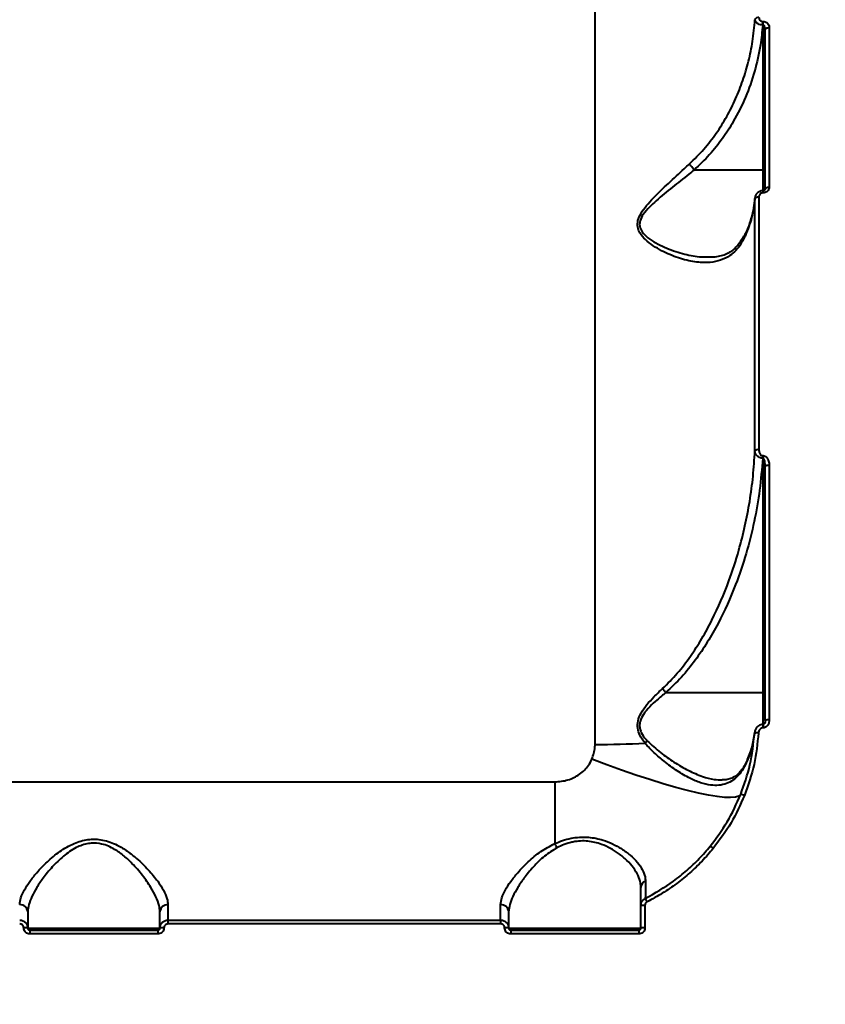
# Model space of a CAD drawing. Units: millimetres. Extents: x -5440 to 20062, y -1785 to 15717.
# Drawn here: x 11196 to 11397, y 5873 to 6119 of the extents above; entities that cross this region are included whole.
import ezdxf

# ---------------------------------------------------------------- set-up
doc = ezdxf.new("R2010")
doc.units = ezdxf.units.MM
doc.layers.add('DiKom', color=7, linetype='Continuous', lineweight=0)
doc.styles.add('style1', font='arialbd_0.ttf', dxfattribs={"width": 0.8})
doc.dimstyles.new('1-50', dxfattribs={"dimtxt": 900, "dimasz": 300, "dimexe": 100, "dimexo": 0, "dimgap": 300, "dimtad": 1, "dimtxsty": 'style1', "dimcen": 200, "dimclrd": 7, "dimclre": 7, "dimclrt": 7, "dimadec": 1, "dimazin": 2, "dimtfac": 1, "dimtmove": 0, "dimatfit": 2, "dimfxl": 0, "dimlwd": 25, "dimlwe": 18, "dimarcsym": 0})

# ---------------------------------------------------------------- blocks, each defined once
blk = doc.blocks.new('*D0')
at = {"layer": 'Defpoints', "color": 0, "transparency": 16777216}
for p in [(16618.6, 10776.61), (2517.04, 4070.84), (16618.6, -247.06)]:
    blk.add_point(p, dxfattribs=at)
at = {"layer": 'DiKom', "color": 7, "lineweight": 18, "transparency": 16777216}
for p, q in [((16618.6, 10776.61), (16618.6, -347.06)), ((2517.04, 4070.84), (2517.04, -347.06))]:
    blk.add_line(p, q, dxfattribs=at)
at = {"layer": 'DiKom', "color": 7, "lineweight": 25, "transparency": 16777216}
blk.add_line((2817.04, -247.06), (16318.6, -247.06), dxfattribs=at)
at = {"layer": 'DiKom', "color": 7, "transparency": 16777216}
for points in [[(2817.04, -197.06), (2817.04, -297.06), (2517.04, -247.06)], [(16318.6, -197.06), (16318.6, -297.06), (16618.6, -247.06)]]:
    blk.add_solid(points, dxfattribs=at)
at = {"layer": 'DiKom', "color": 7, "lineweight": 200, "transparency": 16777216, "insert": (11966.15, 512.46), "char_height": 900, "attachment_point": 5, "style": 'style1'}
blk.add_mtext('14100', dxfattribs=at)
blk = doc.blocks.new('*D1')
at = {"layer": 'Defpoints', "color": 0, "transparency": 16777216}
for p in [(4942, 13735.64), (2761.1, 2651.67), (18278.07, 2651.67)]:
    blk.add_point(p, dxfattribs=at)
at = {"layer": 'DiKom', "color": 7, "lineweight": 18, "transparency": 16777216}
for p, q in [((4942, 13735.64), (18378.07, 13735.64)), ((2761.1, 2651.67), (18378.07, 2651.67))]:
    blk.add_line(p, q, dxfattribs=at)
at = {"layer": 'DiKom', "color": 7, "lineweight": 25, "transparency": 16777216}
blk.add_line((18278.07, 13435.64), (18278.07, 2951.67), dxfattribs=at)
at = {"layer": 'DiKom', "color": 7, "transparency": 16777216}
for points in [[(18228.07, 13435.64), (18328.07, 13435.64), (18278.07, 13735.64)], [(18228.07, 2951.67), (18328.07, 2951.67), (18278.07, 2651.67)]]:
    blk.add_solid(points, dxfattribs=at)
at = {"layer": 'DiKom', "color": 7, "lineweight": 200, "transparency": 16777216, "insert": (17518.55, 6407.45), "char_height": 900, "attachment_point": 5, "rotation": 90, "style": 'style1'}
blk.add_mtext('11100', dxfattribs=at)
blk = doc.blocks.new('*D2')
at = {"layer": 'Defpoints', "color": 0, "transparency": 16777216}
for p in [(4457, 15716.75), (1654.57, 1151.03), (19961.69, 1151.03)]:
    blk.add_point(p, dxfattribs=at)
at = {"layer": 'DiKom', "color": 7, "lineweight": 18, "transparency": 16777216}
for p, q in [((4457, 15716.75), (20061.69, 15716.75)), ((1654.57, 1151.03), (20061.69, 1151.03))]:
    blk.add_line(p, q, dxfattribs=at)
at = {"layer": 'DiKom', "color": 7, "lineweight": 25, "transparency": 16777216}
blk.add_line((19961.69, 15416.75), (19961.69, 1451.03), dxfattribs=at)
at = {"layer": 'DiKom', "color": 7, "transparency": 16777216}
for points in [[(19911.69, 15416.75), (20011.69, 15416.75), (19961.69, 15716.75)], [(19911.69, 1451.03), (20011.69, 1451.03), (19961.69, 1151.03)]]:
    blk.add_solid(points, dxfattribs=at)
at = {"layer": 'DiKom', "color": 7, "lineweight": 200, "transparency": 16777216, "insert": (19202.17, 6338.92), "char_height": 900, "attachment_point": 5, "rotation": 90, "style": 'style1'}
blk.add_mtext('14600', dxfattribs=at)
blk = doc.blocks.new('*D3')
at = {"layer": 'Defpoints', "color": 0, "transparency": 16777216}
for p in [(18634.04, 11082.92), (654.57, 2151.03), (654.57, -1685.35)]:
    blk.add_point(p, dxfattribs=at)
at = {"layer": 'DiKom', "color": 7, "lineweight": 18, "transparency": 16777216}
for p, q in [((18634.04, 11082.92), (18634.04, -1785.35)), ((654.57, 2151.03), (654.57, -1785.35))]:
    blk.add_line(p, q, dxfattribs=at)
at = {"layer": 'DiKom', "color": 7, "lineweight": 25, "transparency": 16777216}
blk.add_line((18334.04, -1685.35), (954.57, -1685.35), dxfattribs=at)
at = {"layer": 'DiKom', "color": 7, "transparency": 16777216}
for points in [[(954.57, -1635.35), (954.57, -1735.35), (654.57, -1685.35)], [(18334.04, -1635.35), (18334.04, -1735.35), (18634.04, -1685.35)]]:
    blk.add_solid(points, dxfattribs=at)
at = {"layer": 'DiKom', "color": 7, "lineweight": 200, "transparency": 16777216, "insert": (12014.02, -925.53), "char_height": 900, "attachment_point": 5, "style": 'style1'}
blk.add_mtext('18000', dxfattribs=at)

msp = doc.modelspace()

# ---------------------------------------------------------------- linework, layer by layer
at = {"layer": 'DiKom', "color": 7, "linetype": 'Continuous', "lineweight": 40}
for p, q in [((11340.047, 5937.992), (11340.047, 6258.144)), ((11381.893, 6118.551), (11381.997, 6118.551)), ((11381.893, 6117.651), (11381.893, 6118.551)), ((11381.997, 6117.651), (11381.893, 6117.651)), ((11381.997, 6117.651), (11381.997, 6118.551)), ((11381.997, 6081.497), (11381.997, 6117.651)), ((11382.497, 6076.687), (11382.497, 6116.456)), ((11383.497, 6117.029), (11383.497, 6077.166)), ((11364.836, 6081.497), (11381.997, 6081.497)), ((11381.997, 6076.291), (11381.997, 6081.497)), ((11381.997, 6076.274), (11381.964, 6076.274)), ((11381.964, 6076.274), (11381.964, 6075.749)), ((11381.997, 6075.749), (11381.964, 6075.749)), ((11381.997, 6076.274), (11381.997, 6075.749)), ((11379.939, 6011.3), (11379.939, 6074.339)), ((11380.937, 6074.777), (11380.937, 6011.599)), ((11368.4, 6059.749), (11368.607, 6059.746)), ((11381.875, 6010.124), (11381.997, 6010.124)), ((11381.875, 6009.486), (11381.875, 6010.124)), ((11381.997, 6009.486), (11381.875, 6009.486)), ((11381.997, 6009.486), (11381.997, 6010.124)), ((11381.997, 5950.956), (11381.997, 6009.486)), ((11382.497, 5943.957), (11382.497, 6007.445)), ((11383.497, 6007.758), (11383.497, 5944.119)), ((11357.749, 5950.956), (11381.997, 5950.956)), ((11381.997, 5942.982), (11381.997, 5950.956)), ((11381.997, 5943.006), (11381.909, 5943.006)), ((11381.909, 5943.006), (11381.909, 5942.163)), ((11381.997, 5943.006), (11381.997, 5942.163)), ((11379.821, 5940.93), (11379.657, 5939.906)), ((11381.997, 5942.163), (11381.909, 5942.163)), ((10979.997, 5928.646), (11329.997, 5928.646)), ((11329.997, 5928.646), (11329.997, 5913.238)), ((11198.497, 5896.194), (11198.497, 5892.144)), ((11231.497, 5892.144), (11231.497, 5896.194)), ((11233.496, 5898.001), (11233.496, 5894.144)), ((11316.497, 5894.144), (11316.497, 5898.001)), ((11318.496, 5896.194), (11318.496, 5892.144)), ((11351.496, 5892.144), (11351.496, 5897.757)), ((11352.497, 5897.809), (11352.497, 5892.182)), ((11233.496, 5894.144), (11233.496, 5893.185)), ((11233.496, 5894.144), (11316.497, 5894.144)), ((11316.497, 5894.144), (11316.497, 5893.185)), ((11198.497, 5892.144), (11231.497, 5892.144)), ((11198.997, 5891.644), (11198.997, 5890.679)), ((11198.997, 5891.644), (11230.997, 5891.644)), ((11230.997, 5891.644), (11230.997, 5890.679)), ((11316.497, 5893.185), (11233.496, 5893.185)), ((11318.496, 5892.144), (11351.496, 5892.144)), ((11318.997, 5891.644), (11318.997, 5890.679)), ((11318.997, 5891.644), (11350.997, 5891.644)), ((11350.997, 5891.644), (11350.997, 5890.679)), ((11230.997, 5890.679), (11198.997, 5890.679)), ((11350.997, 5890.679), (11318.997, 5890.679))]:
    msp.add_line(p, q, dxfattribs=at)
at = {"layer": 'DiKom', "color": 7, "linetype": 'Continuous', "lineweight": 40, "flags": 128}
for points in [[(11382.497, 6116.456), (11382.516, 6116.568), (11382.573, 6116.675), (11382.665, 6116.774), (11382.789, 6116.861), (11382.941, 6116.933), (11383.114, 6116.985), (11383.302, 6117.018), (11383.497, 6117.029)], [(11382.497, 6081.334), (11382.487, 6081.366), (11382.458, 6081.396), (11382.412, 6081.424), (11382.35, 6081.449), (11382.274, 6081.469), (11382.188, 6081.484), (11382.094, 6081.493), (11381.997, 6081.497)], [(11382.497, 6076.687), (11382.516, 6076.78), (11382.573, 6076.87), (11382.665, 6076.953), (11382.789, 6077.026), (11382.941, 6077.085), (11383.114, 6077.129), (11383.302, 6077.157), (11383.497, 6077.166)], [(11379.939, 6074.339), (11379.97, 6074.426), (11380.035, 6074.509), (11380.132, 6074.585), (11380.256, 6074.651), (11380.404, 6074.704), (11380.571, 6074.744), (11380.751, 6074.769), (11380.937, 6074.777)], [(11382.497, 6007.445), (11382.516, 6007.506), (11382.573, 6007.565), (11382.665, 6007.619), (11382.789, 6007.666), (11382.941, 6007.705), (11383.114, 6007.734), (11383.302, 6007.752), (11383.497, 6007.758)], [(11382.497, 5950.794), (11382.487, 5950.825), (11382.458, 5950.856), (11382.412, 5950.884), (11382.35, 5950.908), (11382.274, 5950.928), (11382.188, 5950.943), (11382.094, 5950.953), (11381.997, 5950.956)], [(11376.39, 5925.528), (11375.913, 5925.113), (11375.074, 5924.85), (11373.881, 5924.74), (11372.348, 5924.786), (11370.487, 5924.986), (11368.319, 5925.339), (11365.864, 5925.841), (11363.147, 5926.487), (11360.194, 5927.271), (11357.034, 5928.185), (11353.7, 5929.22), (11350.223, 5930.365), (11346.638, 5931.611), (11342.981, 5932.943), (11339.287, 5934.35)]]:
    msp.add_lwpolyline(points, dxfattribs=at)
at = {"layer": 'DiKom', "color": 7, "linetype": 'Continuous', "lineweight": 40}
for centre, radius, start, end in [((11380.787, 6118.6), 0.929, 80.71379, 155.87874), ((11380.735, 6010.459), 1.157, 79.94159, 133.42046), ((11383.253, 5942.453), 1.684, 81.68978, 116.69944), ((11380.485, 5938.916), 1.969, 79.90264, 109.27807), ((11340.169, 6174.35), 236.359, 269.97043, 272.99655), ((11356.685, 5933.898), 6.068, 125.65047, 133.28524), ((11376.235, 5923.158), 2.375, 62.88596, 86.25886), ((11323.611, 5909.275), 7.515, 22.84141, 31.82163), ((11367.142, 5909.433), 3.554, 47.20933, 62.54824), ((11353.257, 5902.189), 1.761, 111.13318, 178.16093), ((11344.244, 5894.498), 9.753, 25.5353, 31.13275), ((11196.589, 5896.093), 1.911, 3.03923, 92.75712), ((11233.405, 5896.093), 1.911, 87.25089, 176.95276), ((11316.589, 5896.093), 1.911, 3.03923, 92.75712), ((11352.248, 5892.915), 4.9, 87.0848, 98.81911), ((11197.746, 5885.602), 6.585, 83.45589, 92.17118), ((11232.247, 5885.598), 6.588, 87.83123, 96.5417), ((11317.746, 5885.609), 6.578, 83.45104, 92.17603), ((11352.247, 5885.592), 6.595, 87.83254, 96.53831)]:
    msp.add_arc(centre, radius, start, end, dxfattribs=at)
for points, knots in [([(11363.654, 6083), (11364.86, 6084.188), (11367.287, 6086.579), (11370.336, 6090.575), (11372.977, 6094.786), (11375.177, 6099.174), (11377.001, 6103.793), (11378.412, 6108.592), (11379.469, 6113.676), (11379.778, 6117.163), (11379.939, 6118.979)], [0, 0, 0, 0, 0.1236816, 0.248898, 0.3689532, 0.490743, 0.6125457, 0.7380554, 0.8635716, 1, 1, 1, 1]), ([(11381.893, 6117.651), (11381.729, 6115.992), (11381.341, 6112.09), (11379.956, 6106.035), (11377.71, 6099.603), (11374.944, 6094.012), (11371.853, 6089.223), (11368.65, 6085.147), (11366.105, 6082.714), (11364.833, 6081.498)], [0, 0, 0, 0, 0.1234114, 0.2903379, 0.457784, 0.6246097, 0.7465445, 0.8732958, 1, 1, 1, 1]), ([(11381.893, 6117.651), (11381.801, 6117.657), (11381.495, 6117.675), (11381.003, 6117.798), (11380.478, 6118.063), (11380.09, 6118.436), (11379.954, 6118.766), (11379.941, 6118.95), (11379.939, 6118.979)], [0, 0, 0, 0, 0.0891741, 0.2936125, 0.4895783, 0.7163784, 0.9545719, 1, 1, 1, 1]), ([(11380.937, 6119.516), (11380.953, 6119.377), (11380.981, 6119.132), (11381.186, 6118.835), (11381.443, 6118.642), (11381.693, 6118.559), (11381.847, 6118.553), (11381.893, 6118.551)], [0, 0, 0, 0, 0.3025353, 0.5345924, 0.7253151, 0.9171711, 1, 1, 1, 1]), ([(11381.997, 6118.551), (11382.067, 6118.548), (11382.309, 6118.537), (11382.704, 6118.402), (11383.113, 6118.089), (11383.429, 6117.621), (11383.473, 6117.238), (11383.497, 6117.029)], [0, 0, 0, 0, 0.0795859, 0.275603, 0.4707148, 0.7104807, 1, 1, 1, 1]), ([(11382.497, 6116.456), (11382.489, 6116.618), (11382.476, 6116.904), (11382.378, 6117.263), (11382.264, 6117.483), (11382.157, 6117.594), (11382.077, 6117.643), (11382.021, 6117.649), (11381.997, 6117.651)], [0, 0, 0, 0, 0.351005, 0.6183055, 0.8031211, 0.8794473, 0.9492473, 1, 1, 1, 1]), ([(11377.181, 6064.342), (11376.937, 6063.876), (11376.346, 6062.748), (11375.188, 6061.279), (11373.527, 6059.85), (11371.387, 6058.805), (11368.472, 6058.226), (11364.934, 6058.384), (11360.831, 6059.393), (11357.306, 6060.881), (11354.533, 6062.492), (11352.654, 6063.941), (11351.273, 6065.505), (11350.585, 6067.171), (11350.657, 6068.909), (11351.505, 6070.755), (11352.883, 6072.601), (11355.173, 6075.106), (11358.374, 6078.154), (11361.456, 6080.983), (11363.206, 6082.589), (11363.654, 6083)], [0, 0, 0, 0, 0.0311461, 0.0753834, 0.1207345, 0.1821163, 0.2453856, 0.3302604, 0.4176104, 0.5065796, 0.5523785, 0.5980989, 0.6383968, 0.6670923, 0.6962045, 0.7286731, 0.7668104, 0.8059847, 0.887766, 0.9712494, 1, 1, 1, 1]), ([(11364.833, 6081.498), (11364.679, 6081.66), (11364.371, 6081.984), (11363.996, 6082.463), (11363.77, 6082.798), (11363.681, 6082.953), (11363.654, 6083)], [0, 0, 0, 0, 0.3251728, 0.6505602, 0.8925792, 1, 1, 1, 1]), ([(11364.836, 6081.497), (11364.365, 6081.122), (11362.559, 6079.69), (11359.338, 6077.141), (11356, 6074.426), (11353.562, 6072.155), (11352.113, 6070.523), (11351.235, 6068.925), (11351.137, 6067.854), (11351.294, 6066.914), (11351.854, 6065.781), (11353.301, 6064.425), (11355.23, 6063.178), (11358.14, 6061.768), (11361.8, 6060.525), (11365.54, 6059.701), (11367.633, 6059.736), (11368.4, 6059.749)], [0, 0, 0, 0, 0.0410653, 0.1572872, 0.2754445, 0.3281991, 0.3818984, 0.4245807, 0.4558322, 0.4619999, 0.4994161, 0.5539229, 0.616479, 0.6791553, 0.8083572, 0.9297172, 1, 1, 1, 1]), ([(11364.833, 6081.498), (11364.833, 6081.497), (11364.834, 6081.497), (11364.835, 6081.497), (11364.836, 6081.497), (11364.836, 6081.497)], [0, 0, 0, 0, 0.3207181, 0.7334255, 1, 1, 1, 1]), ([(11381.964, 6076.261), (11381.919, 6076.265), (11381.632, 6076.289), (11381.1, 6076.123), (11380.471, 6075.709), (11380.065, 6075.077), (11379.895, 6074.564), (11379.939, 6074.309), (11379.94, 6074.304)], [0, 0, 0, 0, 0.0418682, 0.271715, 0.5073117, 0.7485727, 0.9944414, 1, 1, 1, 1]), ([(11381.964, 6075.749), (11381.855, 6075.74), (11381.638, 6075.72), (11381.345, 6075.57), (11381.112, 6075.346), (11380.963, 6075.069), (11380.945, 6074.87), (11380.937, 6074.777)], [0, 0, 0, 0, 0.1952626, 0.390115, 0.5932709, 0.8111463, 1, 1, 1, 1]), ([(11382.479, 6076.659), (11382.476, 6076.61), (11382.472, 6076.524), (11382.366, 6076.4), (11382.235, 6076.319), (11382.103, 6076.28), (11381.984, 6076.27), (11381.915, 6076.28), (11381.886, 6076.285)], [0, 0, 0, 0, 0.3052944, 0.5392284, 0.6958114, 0.8161185, 0.9218973, 1, 1, 1, 1]), ([(11383.497, 6077.166), (11383.484, 6077.031), (11383.459, 6076.742), (11383.246, 6076.339), (11382.907, 6076.012), (11382.478, 6075.792), (11382.157, 6075.764), (11381.997, 6075.749)], [0, 0, 0, 0, 0.1890399, 0.4045083, 0.6069562, 0.8033556, 1, 1, 1, 1]), ([(11379.939, 6074.339), (11379.721, 6072.752), (11379.291, 6069.641), (11378.106, 6066.331), (11377.308, 6064.615), (11377.181, 6064.342)], [0, 0, 0, 0, 0.4665261, 0.9150039, 1, 1, 1, 1]), ([(11379.932, 6074.456), (11379.928, 6074.372), (11379.887, 6073.335), (11379.516, 6071.354), (11378.776, 6068.546), (11377.991, 6066.382), (11377.369, 6065.188), (11377.211, 6064.886)], [0, 0, 0, 0, 0.0255771, 0.3177095, 0.6098631, 0.9012026, 1, 1, 1, 1]), ([(11377.123, 6065), (11377.081, 6064.907), (11376.792, 6064.27), (11376.15, 6063.292), (11375.197, 6062.093), (11374.119, 6061.146), (11372.944, 6060.445), (11371.527, 6059.969), (11370.07, 6059.671), (11369.05, 6059.651), (11368.586, 6059.641)], [0, 0, 0, 0, 0.0226602, 0.1555132, 0.2920178, 0.4320802, 0.576176, 0.7277488, 0.8762221, 1, 1, 1, 1]), ([(11377.181, 6064.342), (11377.178, 6064.362), (11377.151, 6064.523), (11377.143, 6064.718), (11377.237, 6064.841), (11377.253, 6064.862)], [0, 0, 0, 0, 0.1051141, 0.8488611, 1, 1, 1, 1]), ([(11380.937, 6011.599), (11380.961, 6011.322), (11380.995, 6010.924), (11381.239, 6010.476), (11381.452, 6010.258), (11381.673, 6010.142), (11381.812, 6010.13), (11381.875, 6010.124)], [0, 0, 0, 0, 0.4370889, 0.6288826, 0.790916, 0.9059534, 1, 1, 1, 1]), ([(11356.9, 5951.956), (11358.154, 5953.207), (11360.675, 5955.722), (11363.878, 5959.961), (11366.745, 5964.408), (11370.125, 5970.623), (11373.279, 5977.978), (11375.834, 5985.895), (11377.507, 5992.544), (11378.686, 5998.724), (11379.545, 6004.98), (11379.808, 6009.193), (11379.939, 6011.3)], [0, 0, 0, 0, 0.0803019, 0.1615645, 0.2421397, 0.3227376, 0.4866042, 0.6103968, 0.7072098, 0.8040235, 0.902014, 1, 1, 1, 1]), ([(11381.875, 6009.486), (11381.661, 6006.827), (11381.234, 6001.511), (11379.822, 5993.561), (11377.847, 5985.664), (11374.968, 5977.127), (11371.66, 5969.731), (11368.12, 5963.495), (11365.091, 5959.003), (11361.709, 5954.733), (11359.068, 5952.221), (11357.741, 5950.958)], [0, 0, 0, 0, 0.1245759, 0.2491559, 0.3764167, 0.5036644, 0.6677209, 0.7510865, 0.8344261, 0.916782, 1, 1, 1, 1]), ([(11381.875, 6009.486), (11381.751, 6009.495), (11381.48, 6009.517), (11381.045, 6009.66), (11380.607, 6009.925), (11380.191, 6010.374), (11379.977, 6010.86), (11379.948, 6011.197), (11379.939, 6011.3)], [0, 0, 0, 0, 0.1133402, 0.2471016, 0.4203785, 0.6073859, 0.8801171, 1, 1, 1, 1]), ([(11381.997, 6010.124), (11382.095, 6010.115), (11382.314, 6010.095), (11382.663, 6009.907), (11383.012, 6009.549), (11383.367, 6008.877), (11383.49, 6008.241), (11383.496, 6007.811), (11383.497, 6007.758)], [0, 0, 0, 0, 0.0926728, 0.2061402, 0.3691959, 0.5723694, 0.947141, 1, 1, 1, 1]), ([(11382.497, 6007.445), (11382.485, 6007.811), (11382.469, 6008.336), (11382.341, 6008.96), (11382.234, 6009.268), (11382.129, 6009.426), (11382.052, 6009.476), (11382.017, 6009.485), (11382, 6009.486), (11381.997, 6009.486)], [0, 0, 0, 0, 0.5029092, 0.7220595, 0.8722455, 0.9515792, 0.9758668, 0.9962907, 1, 1, 1, 1]), ([(11352.525, 5938.315), (11352.049, 5938.953), (11351.222, 5940.065), (11350.578, 5942.013), (11350.671, 5943.983), (11351.553, 5946.017), (11352.985, 5947.99), (11354.82, 5950.006), (11356.173, 5951.274), (11356.9, 5951.956)], [0, 0, 0, 0, 0.1507991, 0.262547, 0.3758349, 0.5043785, 0.6581085, 0.8159972, 1, 1, 1, 1]), ([(11357.749, 5950.956), (11356.984, 5950.347), (11355.594, 5949.241), (11353.67, 5947.453), (11352.164, 5945.719), (11351.268, 5943.988), (11351.137, 5942.777), (11351.269, 5941.693), (11351.8, 5940.343), (11352.652, 5939.386), (11353.148, 5938.828)], [0, 0, 0, 0, 0.192092, 0.3493711, 0.5094429, 0.6344008, 0.7186226, 0.7420691, 0.8495807, 1, 1, 1, 1]), ([(11357.741, 5950.958), (11357.59, 5951.12), (11357.315, 5951.413), (11357.043, 5951.76), (11356.923, 5951.925), (11356.9, 5951.956)], [0, 0, 0, 0, 0.4995301, 0.9073093, 1, 1, 1, 1]), ([(11357.741, 5950.958), (11357.741, 5950.958), (11357.743, 5950.957), (11357.746, 5950.956), (11357.748, 5950.956), (11357.749, 5950.956)], [0, 0, 0, 0, 0.2771763, 0.6729286, 1, 1, 1, 1]), ([(11381.91, 5942.987), (11381.734, 5942.98), (11381.351, 5942.963), (11380.809, 5942.675), (11380.323, 5942.211), (11379.965, 5941.556), (11379.829, 5940.987), (11379.831, 5940.659), (11379.832, 5940.608)], [0, 0, 0, 0, 0.1487925, 0.324987, 0.5085112, 0.7183789, 0.9563803, 1, 1, 1, 1]), ([(11382.494, 5943.956), (11382.495, 5943.945), (11382.508, 5943.749), (11382.43, 5943.443), (11382.249, 5943.147), (11382.109, 5943.034), (11382.026, 5943.006), (11381.983, 5943.006), (11381.963, 5943.01), (11381.955, 5943.012)], [0, 0, 0, 0, 0.0277809, 0.4987485, 0.7634249, 0.8961515, 0.9488907, 0.9815049, 1, 1, 1, 1]), ([(11383.497, 5944.119), (11383.482, 5943.915), (11383.451, 5943.471), (11383.197, 5942.88), (11382.821, 5942.453), (11382.415, 5942.209), (11382.136, 5942.178), (11381.997, 5942.163)], [0, 0, 0, 0, 0.2267797, 0.4920395, 0.6959314, 0.8477299, 1, 1, 1, 1]), ([(11376.39, 5925.528), (11377.257, 5927.975), (11379.012, 5932.932), (11379.559, 5938.139), (11379.835, 5940.775)], [0, 0, 0, 0, 0.4937367, 1, 1, 1, 1]), ([(11380.831, 5940.855), (11380.558, 5938.227), (11380.006, 5932.907), (11378.221, 5927.838), (11377.318, 5925.272)], [0, 0, 0, 0, 0.4937895, 1, 1, 1, 1]), ([(11379.835, 5940.775), (11379.649, 5939.615), (11379.273, 5937.283), (11378.433, 5935.023), (11378.011, 5933.887)], [0, 0, 0, 0, 0.4973177, 1, 1, 1, 1]), ([(11381.909, 5942.163), (11381.845, 5942.158), (11381.682, 5942.146), (11381.416, 5942.022), (11381.131, 5941.756), (11380.904, 5941.35), (11380.855, 5941.021), (11380.831, 5940.855)], [0, 0, 0, 0, 0.1032276, 0.2622721, 0.4610762, 0.728133, 1, 1, 1, 1]), ([(11339.287, 5934.35), (11339.615, 5935.33), (11339.977, 5936.413), (11340.043, 5937.656), (11340.045, 5937.877), (11340.047, 5937.992)], [0, 0, 0, 0, 0.8217476, 0.907858, 1, 1, 1, 1]), ([(11378.011, 5933.887), (11377.693, 5933.202), (11377.057, 5931.83), (11375.851, 5930.222), (11374.466, 5928.989), (11372.838, 5928.135), (11370.986, 5927.726), (11368.816, 5927.785), (11366.396, 5928.373), (11363.599, 5929.56), (11360.534, 5931.337), (11357.542, 5933.536), (11354.795, 5935.827), (11353.281, 5937.486), (11352.525, 5938.315)], [0, 0, 0, 0, 0.0677656, 0.1355669, 0.2063204, 0.2771084, 0.356888, 0.436718, 0.5289583, 0.6212448, 0.7291497, 0.8370831, 0.9185973, 1, 1, 1, 1]), ([(11353.148, 5938.828), (11354.2, 5937.857), (11356.328, 5935.891), (11359.81, 5933.51), (11363.345, 5931.442), (11366.693, 5930.003), (11369.541, 5929.187), (11371.118, 5929.176), (11371.798, 5929.171)], [0, 0, 0, 0, 0.1706277, 0.3452042, 0.5293962, 0.7176824, 0.878203, 1, 1, 1, 1]), ([(11379.657, 5939.906), (11379.596, 5939.495), (11379.399, 5938.15), (11378.865, 5936.247), (11378.263, 5934.789), (11378.032, 5934.231)], [0, 0, 0, 0, 0.2137879, 0.6991089, 1, 1, 1, 1]), ([(11329.997, 5928.646), (11331.11, 5928.743), (11333.316, 5928.935), (11336.266, 5930.451), (11338.272, 5932.376), (11339.02, 5933.83), (11339.287, 5934.35)], [0, 0, 0, 0, 0.2885682, 0.5716398, 0.8470428, 1, 1, 1, 1]), ([(11378.069, 5934.232), (11377.864, 5933.774), (11377.442, 5932.832), (11376.691, 5931.681), (11375.858, 5930.71), (11374.956, 5929.98), (11373.923, 5929.453), (11372.886, 5929.148), (11372.105, 5929.133), (11371.787, 5929.126)], [0, 0, 0, 0, 0.1271861, 0.2619184, 0.4036228, 0.549574, 0.7049937, 0.8798875, 1, 1, 1, 1]), ([(11378.081, 5934.207), (11378.067, 5934.187), (11378.013, 5934.108), (11378.01, 5933.992), (11378.011, 5933.903), (11378.011, 5933.887)], [0, 0, 0, 0, 0.2274353, 0.858353, 1, 1, 1, 1]), ([(11368.78, 5912.587), (11370.279, 5914.578), (11373.313, 5918.607), (11375.357, 5923.203), (11376.39, 5925.528)], [0, 0, 0, 0, 0.4941745, 1, 1, 1, 1]), ([(11377.318, 5925.272), (11376.29, 5922.95), (11374.211, 5918.251), (11371.119, 5914.127), (11369.556, 5912.041)], [0, 0, 0, 0, 0.4941646, 1, 1, 1, 1]), ([(11196.497, 5898.001), (11196.561, 5898.557), (11196.69, 5899.669), (11197.616, 5901.645), (11198.964, 5903.767), (11200.85, 5906.143), (11203.301, 5908.724), (11206.388, 5911.282), (11209.786, 5913.317), (11212.909, 5914.269), (11215.354, 5914.388), (11217.231, 5914.175), (11219.065, 5913.653), (11221.18, 5912.731), (11223.432, 5911.352), (11226.082, 5909.252), (11228.685, 5906.698), (11230.893, 5903.98), (11232.426, 5901.572), (11233.331, 5899.584), (11233.444, 5898.5), (11233.496, 5898.001)], [0, 0, 0, 0, 0.055477, 0.1110233, 0.1664967, 0.2220075, 0.290023, 0.3579656, 0.4226757, 0.4774049, 0.5052487, 0.5330927, 0.5627132, 0.5923746, 0.6404297, 0.6885835, 0.7603259, 0.8320632, 0.8910002, 0.9498663, 1, 1, 1, 1]), ([(11231.497, 5896.194), (11231.45, 5896.718), (11231.347, 5897.862), (11230.541, 5899.948), (11229.175, 5902.469), (11227.217, 5905.313), (11224.904, 5907.984), (11222.545, 5910.194), (11220.541, 5911.644), (11218.642, 5912.621), (11216.71, 5913.274), (11214.987, 5913.417), (11213.357, 5913.225), (11212.073, 5912.894), (11209.882, 5911.95), (11207.279, 5910.105), (11204.545, 5907.432), (11202.373, 5904.732), (11200.696, 5902.247), (11199.498, 5900.025), (11198.67, 5897.952), (11198.555, 5896.78), (11198.497, 5896.194)], [0, 0, 0, 0, 0.0507153, 0.1106818, 0.1707209, 0.2435987, 0.3164747, 0.3642941, 0.4119932, 0.4404652, 0.4688651, 0.5101002, 0.5210864, 0.5472202, 0.5734059, 0.6369329, 0.7054983, 0.7741567, 0.8307614, 0.8873356, 0.9437035, 1, 1, 1, 1]), ([(11316.497, 5898.001), (11316.561, 5898.557), (11316.69, 5899.669), (11317.616, 5901.646), (11318.964, 5903.767), (11320.849, 5906.146), (11323.309, 5908.712), (11326.338, 5911.308), (11328.806, 5912.609), (11329.997, 5913.238)], [0, 0, 0, 0, 0.1316597, 0.263488, 0.395133, 0.526873, 0.6882896, 0.8495332, 1, 1, 1, 1]), ([(11329.997, 5913.238), (11330.64, 5913.507), (11331.942, 5914.052), (11334.031, 5914.61), (11336.208, 5914.904), (11338.953, 5914.872), (11341.799, 5914.271), (11344.509, 5913.192), (11346.83, 5911.913), (11348.952, 5910.346), (11350.712, 5908.57), (11351.942, 5906.74), (11352.545, 5905.153), (11352.601, 5904.195), (11352.622, 5903.832)], [0, 0, 0, 0, 0.06036, 0.1220421, 0.1825866, 0.2451936, 0.3548569, 0.435805, 0.5191008, 0.6213386, 0.7265974, 0.8297182, 0.9355763, 1, 1, 1, 1]), ([(11351.496, 5902.246), (11351.475, 5902.626), (11351.42, 5903.615), (11350.855, 5905.275), (11349.721, 5907.176), (11348.071, 5909.055), (11346.12, 5910.694), (11343.946, 5912.064), (11341.449, 5913.215), (11338.85, 5913.862), (11336.406, 5913.928), (11335.065, 5913.757), (11333.707, 5913.463), (11332.325, 5913.047), (11331.139, 5912.48), (11330.537, 5912.192)], [0, 0, 0, 0, 0.0653894, 0.17037, 0.2779406, 0.3818136, 0.4884066, 0.5695603, 0.6527958, 0.7604133, 0.8151575, 0.8718874, 0.8800392, 0.9391952, 1, 1, 1, 1]), ([(11330.537, 5912.192), (11329.47, 5911.529), (11327.244, 5910.144), (11324.573, 5907.424), (11322.382, 5904.756), (11320.702, 5902.252), (11319.506, 5900.043), (11318.672, 5897.959), (11318.556, 5896.788), (11318.496, 5896.194)], [0, 0, 0, 0, 0.1463674, 0.3054903, 0.4689913, 0.6008919, 0.7350955, 0.8657003, 1, 1, 1, 1]), ([(11352.593, 5899.541), (11355.001, 5900.902), (11358.649, 5902.964), (11362.993, 5906.511), (11366.067, 5909.409), (11367.884, 5911.537), (11368.78, 5912.587)], [0, 0, 0, 0, 0.3951699, 0.5986651, 0.80217, 1, 1, 1, 1]), ([(11369.556, 5912.041), (11368.642, 5910.969), (11366.815, 5908.825), (11363.748, 5905.908), (11360.434, 5903.216), (11356.876, 5900.77), (11354.322, 5899.392), (11353.045, 5898.703)], [0, 0, 0, 0, 0.197834, 0.3955081, 0.5931757, 0.7965915, 1, 1, 1, 1]), ([(11352.622, 5903.832), (11352.616, 5902.964), (11352.606, 5901.202), (11352.598, 5899.966), (11352.594, 5899.57), (11352.593, 5899.547), (11352.593, 5899.541)], [0, 0, 0, 0, 0.3414965, 0.6929944, 0.9180101, 1, 1, 1, 1]), ([(11351.496, 5897.757), (11351.496, 5897.844), (11351.496, 5898.029), (11351.496, 5899.487), (11351.496, 5901.318), (11351.496, 5902.246)], [0, 0, 0, 0, 0.306974, 0.6484719, 1, 1, 1, 1]), ([(11351.496, 5897.757), (11351.498, 5897.817), (11351.506, 5898.101), (11351.644, 5898.6), (11352.021, 5899.177), (11352.402, 5899.42), (11352.593, 5899.541)], [0, 0, 0, 0, 0.0819014, 0.3880381, 0.6940703, 1, 1, 1, 1]), ([(11353.045, 5898.703), (11352.949, 5898.642), (11352.758, 5898.52), (11352.57, 5898.231), (11352.501, 5897.981), (11352.498, 5897.839), (11352.497, 5897.809)], [0, 0, 0, 0, 0.3057484, 0.611643, 0.9180459, 1, 1, 1, 1]), ([(11196.497, 5894.144), (11196.644, 5894.134), (11197.015, 5894.11), (11197.577, 5893.871), (11198.085, 5893.419), (11198.43, 5892.819), (11198.474, 5892.369), (11198.497, 5892.144)], [0, 0, 0, 0, 0.1406419, 0.3554854, 0.5703137, 0.7851451, 1, 1, 1, 1]), ([(11231.497, 5892.144), (11231.506, 5892.292), (11231.531, 5892.664), (11231.771, 5893.227), (11232.224, 5893.733), (11232.823, 5894.078), (11233.272, 5894.122), (11233.496, 5894.144)], [0, 0, 0, 0, 0.1417231, 0.356392, 0.5710115, 0.7855239, 1, 1, 1, 1]), ([(11316.497, 5894.144), (11316.644, 5894.134), (11317.015, 5894.11), (11317.577, 5893.871), (11318.085, 5893.418), (11318.431, 5892.819), (11318.475, 5892.369), (11318.496, 5892.144)], [0, 0, 0, 0, 0.1407851, 0.3554749, 0.5702906, 0.7851834, 1, 1, 1, 1]), ([(11197.497, 5892.182), (11197.486, 5892.295), (11197.464, 5892.52), (11197.291, 5892.821), (11197.037, 5893.047), (11196.756, 5893.168), (11196.57, 5893.18), (11196.497, 5893.185)], [0, 0, 0, 0, 0.2151268, 0.4301831, 0.6450893, 0.8594155, 1, 1, 1, 1]), ([(11198.997, 5890.679), (11198.886, 5890.686), (11198.608, 5890.704), (11198.186, 5890.884), (11197.805, 5891.224), (11197.546, 5891.675), (11197.513, 5892.013), (11197.497, 5892.182)], [0, 0, 0, 0, 0.1406809, 0.3550927, 0.5698823, 0.7849171, 1, 1, 1, 1]), ([(11198.497, 5892.144), (11198.502, 5892.088), (11198.513, 5891.975), (11198.599, 5891.826), (11198.726, 5891.712), (11198.867, 5891.652), (11198.96, 5891.646), (11198.997, 5891.644)], [0, 0, 0, 0, 0.2153718, 0.4305176, 0.6450509, 0.8593566, 1, 1, 1, 1]), ([(11232.497, 5892.182), (11232.489, 5892.071), (11232.471, 5891.791), (11232.291, 5891.369), (11231.952, 5890.987), (11231.502, 5890.729), (11231.165, 5890.695), (11230.997, 5890.679)], [0, 0, 0, 0, 0.1418517, 0.3567495, 0.5713444, 0.7858499, 1, 1, 1, 1]), ([(11230.997, 5891.644), (11231.053, 5891.649), (11231.165, 5891.661), (11231.315, 5891.747), (11231.428, 5891.874), (11231.488, 5892.014), (11231.494, 5892.107), (11231.497, 5892.144)], [0, 0, 0, 0, 0.2135253, 0.427928, 0.6425897, 0.8578053, 1, 1, 1, 1]), ([(11233.496, 5893.185), (11233.384, 5893.173), (11233.16, 5893.151), (11232.86, 5892.979), (11232.634, 5892.724), (11232.514, 5892.443), (11232.502, 5892.256), (11232.497, 5892.182)], [0, 0, 0, 0, 0.2140479, 0.4285525, 0.64313, 0.8580483, 1, 1, 1, 1]), ([(11317.497, 5892.182), (11317.486, 5892.295), (11317.464, 5892.52), (11317.291, 5892.821), (11317.037, 5893.047), (11316.756, 5893.168), (11316.57, 5893.18), (11316.497, 5893.185)], [0, 0, 0, 0, 0.2151268, 0.4301831, 0.6450893, 0.8594155, 1, 1, 1, 1]), ([(11318.997, 5890.679), (11318.886, 5890.686), (11318.608, 5890.704), (11318.186, 5890.884), (11317.805, 5891.224), (11317.547, 5891.675), (11317.513, 5892.013), (11317.497, 5892.182)], [0, 0, 0, 0, 0.14069, 0.3551155, 0.5699189, 0.7848693, 1, 1, 1, 1]), ([(11318.496, 5892.144), (11318.502, 5892.088), (11318.514, 5891.976), (11318.599, 5891.825), (11318.727, 5891.713), (11318.867, 5891.652), (11318.96, 5891.646), (11318.997, 5891.644)], [0, 0, 0, 0, 0.2155384, 0.4304556, 0.6455065, 0.8593145, 1, 1, 1, 1]), ([(11352.497, 5892.182), (11352.489, 5892.071), (11352.471, 5891.791), (11352.291, 5891.369), (11351.952, 5890.988), (11351.503, 5890.728), (11351.165, 5890.695), (11350.997, 5890.679)], [0, 0, 0, 0, 0.1418678, 0.3567559, 0.5713411, 0.7856595, 1, 1, 1, 1]), ([(11350.997, 5891.644), (11351.053, 5891.649), (11351.165, 5891.661), (11351.315, 5891.747), (11351.428, 5891.874), (11351.488, 5892.014), (11351.494, 5892.107), (11351.496, 5892.144)], [0, 0, 0, 0, 0.2140107, 0.4282991, 0.6428465, 0.8579474, 1, 1, 1, 1])]:
    msp.add_open_spline(points, degree=3, knots=knots, dxfattribs=at)

# ---------------------------------------------------------------- dimensions: what is measured, and where the dimension line sits
at = {"layer": 'DiKom', "color": 3, "lineweight": 200}
for base, p1, p2, text, picture, middle in [((19961.69, 1151.026), (4456.997, 15716.752), (1654.572, 1151.026), '14600', '*D2', (19961.69, 6338.921)), ((18278.069, 2651.669), (4941.997, 13735.641), (2761.101, 2651.669), '11100', '*D1', (18278.069, 6407.447))]:
    dim = msp.add_linear_dim(base=base, p1=p1, p2=p2, angle=90, text=text, dimstyle='1-50', dxfattribs=at)
    dim.commit()
    dim.dimension.update_dxf_attribs({"geometry": picture, "text_midpoint": middle, "dimtype": 160})
for base, p1, p2, text, picture, middle in [((654.572, -1685.354), (18634.037, 11082.917), (654.572, 2151.026), '18000', '*D3', (12014.018, -1685.354)), ((16618.6, -247.057), (2517.04, 4070.843), (16618.6, 10776.611), '14100', '*D0', (11966.154, -247.057))]:
    dim = msp.add_linear_dim(base=base, p1=p1, p2=p2, text=text, dimstyle='1-50', dxfattribs=at)
    dim.commit()
    dim.dimension.update_dxf_attribs({"geometry": picture, "text_midpoint": middle, "dimtype": 160})

doc.saveas('drawing.dxf')
